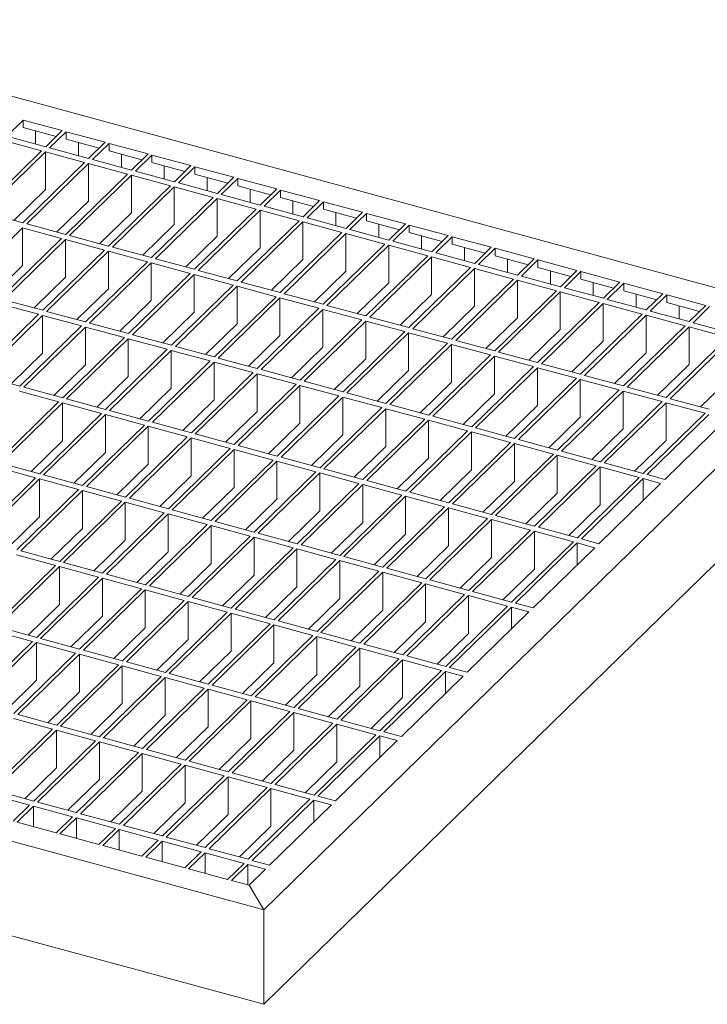
# Model space of a CAD drawing. Units: millimetres. Extents: x 25 to 1460, y 25 to 1025.
# Drawn here: x 1142 to 1297, y 320 to 543 of the extents above; entities that cross this region are included whole.
import ezdxf

# ---------------------------------------------------------------- set-up
doc = ezdxf.new("R2010")
doc.units = ezdxf.units.MM
doc.header["$LTSCALE"] = 5

msp = doc.modelspace()

# ---------------------------------------------------------------- linework, layer by layer
at = {"color": 7, "linetype": 'Continuous', "lineweight": 15}
for p, q in [((1075.751, 543.305), (1332.232, 473.599)), ((1142.329, 520.552), (1138.595, 516.908)), ((1142.329, 520.552), (1151.173, 518.148)), ((1142.329, 520.552), (1142.329, 518.838)), ((1142.329, 518.838), (1149.799, 516.807)), ((1145.129, 515.132), (1145.129, 518.077)), ((1151.173, 518.148), (1147.439, 514.504)), ((1152.057, 517.908), (1148.324, 514.264)), ((1152.057, 517.908), (1160.901, 515.504)), ((1152.057, 517.908), (1152.057, 516.194)), ((1146.506, 513.593), (1137.662, 515.997)), ((1147.439, 514.504), (1138.595, 516.908)), ((1152.057, 516.194), (1159.527, 514.163)), ((1146.506, 513.593), (1132.505, 499.928)), ((1157.168, 511.86), (1148.324, 514.264)), ((1154.857, 512.488), (1154.857, 515.433)), ((1160.901, 515.504), (1157.168, 511.86)), ((1161.786, 515.264), (1158.052, 511.62)), ((1161.786, 515.264), (1170.63, 512.86)), ((1161.786, 515.264), (1161.786, 513.55)), ((1161.786, 513.55), (1169.256, 511.519)), ((1147.39, 513.353), (1133.389, 499.688)), ((1156.234, 510.949), (1147.39, 513.353)), ((1147.39, 513.353), (1147.39, 504.781)), ((1166.896, 509.216), (1158.052, 511.62)), ((1164.586, 509.844), (1164.586, 512.789)), ((1170.63, 512.86), (1166.896, 509.216)), ((1171.514, 512.62), (1167.781, 508.976)), ((1171.514, 512.62), (1180.359, 510.216)), ((1171.514, 512.62), (1171.514, 510.906)), ((1156.234, 510.949), (1142.234, 497.284)), ((1157.119, 510.709), (1143.118, 497.044)), ((1165.963, 508.305), (1157.119, 510.709)), ((1157.119, 510.709), (1157.119, 502.137)), ((1176.625, 506.572), (1167.781, 508.976)), ((1171.514, 510.906), (1178.985, 508.875)), ((1174.315, 507.2), (1174.315, 510.145)), ((1180.359, 510.216), (1176.625, 506.572)), ((1181.243, 509.976), (1177.509, 506.332)), ((1181.243, 509.976), (1190.087, 507.572)), ((1181.243, 509.976), (1181.243, 508.262)), ((1165.963, 508.305), (1151.962, 494.64)), ((1166.847, 508.065), (1152.847, 494.4)), ((1175.692, 505.661), (1166.847, 508.065)), ((1166.847, 508.065), (1166.847, 499.493)), ((1181.243, 508.262), (1188.713, 506.231)), ((1184.043, 504.556), (1184.043, 507.501)), ((1190.087, 507.572), (1186.354, 503.928)), ((1190.972, 507.332), (1187.238, 503.688)), ((1190.972, 507.332), (1199.816, 504.928)), ((1190.972, 507.332), (1190.972, 505.618)), ((1147.39, 504.781), (1140.259, 497.821)), ((1175.692, 505.661), (1161.691, 491.996)), ((1176.576, 505.421), (1162.575, 491.756)), ((1185.42, 503.017), (1176.576, 505.421)), ((1176.576, 505.421), (1176.576, 496.849)), ((1186.354, 503.928), (1177.509, 506.332)), ((1190.972, 505.618), (1198.442, 503.587)), ((1193.772, 501.912), (1193.772, 504.856)), ((1199.816, 504.928), (1196.082, 501.284)), ((1200.7, 504.688), (1196.967, 501.044)), ((1200.7, 504.688), (1209.544, 502.284)), ((1200.7, 504.688), (1200.7, 502.973)), ((1185.42, 503.017), (1171.419, 489.352)), ((1186.305, 502.777), (1172.304, 489.111)), ((1195.149, 500.373), (1186.305, 502.777)), ((1186.305, 502.777), (1186.305, 494.205)), ((1196.082, 501.284), (1187.238, 503.688)), ((1200.7, 502.973), (1208.17, 500.943)), ((1209.544, 502.284), (1205.811, 498.64)), ((1157.119, 502.137), (1149.987, 495.177)), ((1195.149, 500.373), (1181.148, 486.708)), ((1196.033, 500.133), (1182.032, 486.467)), ((1204.877, 497.729), (1196.033, 500.133)), ((1196.033, 500.133), (1196.033, 491.561)), ((1205.811, 498.64), (1196.967, 501.044)), ((1203.5, 499.268), (1203.5, 502.212)), ((1210.429, 502.044), (1206.695, 498.4)), ((1210.429, 502.044), (1219.273, 499.64)), ((1210.429, 500.329), (1210.429, 502.044)), ((1210.429, 500.329), (1217.899, 498.299)), ((1142.234, 497.284), (1133.389, 499.688)), ((1166.847, 499.493), (1159.716, 492.533)), ((1215.539, 495.996), (1206.695, 498.4)), ((1213.229, 499.568), (1213.229, 496.624)), ((1219.273, 499.64), (1215.539, 495.996)), ((1220.157, 499.4), (1216.424, 495.756)), ((1220.157, 499.4), (1229.002, 496.996)), ((1220.157, 497.685), (1220.157, 499.4)), ((1142.185, 496.133), (1128.184, 482.467)), ((1151.029, 493.729), (1142.185, 496.133)), ((1142.185, 496.133), (1142.185, 487.561)), ((1151.962, 494.64), (1143.118, 497.044)), ((1176.576, 496.849), (1169.445, 489.889)), ((1204.877, 497.729), (1190.877, 484.064)), ((1205.762, 497.489), (1191.761, 483.823)), ((1214.606, 495.085), (1205.762, 497.489)), ((1205.762, 488.917), (1205.762, 497.489)), ((1225.268, 493.352), (1216.424, 495.756)), ((1220.157, 497.685), (1227.628, 495.655)), ((1222.958, 496.924), (1222.958, 493.98)), ((1229.002, 496.996), (1225.268, 493.352)), ((1229.886, 496.756), (1226.152, 493.112)), ((1229.886, 496.756), (1238.73, 494.352)), ((1229.886, 495.041), (1229.886, 496.756)), ((1151.029, 493.729), (1137.028, 480.064)), ((1151.913, 493.489), (1137.912, 479.823)), ((1160.757, 491.085), (1151.913, 493.489)), ((1151.913, 493.489), (1151.913, 484.917)), ((1161.691, 491.996), (1152.847, 494.4)), ((1186.305, 494.205), (1179.173, 487.245)), ((1214.606, 495.085), (1200.605, 481.42)), ((1215.49, 494.845), (1201.49, 481.179)), ((1224.335, 492.441), (1215.49, 494.845)), ((1215.49, 486.273), (1215.49, 494.845)), ((1229.886, 495.041), (1237.356, 493.011)), ((1232.686, 494.28), (1232.686, 491.336)), ((1238.73, 494.352), (1234.997, 490.708)), ((1239.615, 494.112), (1235.881, 490.468)), ((1239.615, 494.112), (1248.459, 491.708)), ((1239.615, 492.397), (1239.615, 494.112)), ((1171.419, 489.352), (1162.575, 491.756)), ((1196.033, 491.561), (1188.902, 484.601)), ((1224.335, 492.441), (1210.334, 478.776)), ((1225.219, 492.201), (1211.218, 478.535)), ((1234.063, 489.797), (1225.219, 492.201)), ((1225.219, 483.629), (1225.219, 492.201)), ((1234.997, 490.708), (1226.152, 493.112)), ((1239.615, 492.397), (1247.085, 490.367)), ((1242.415, 491.636), (1242.415, 488.692)), ((1248.459, 491.708), (1244.725, 488.064)), ((1249.343, 491.468), (1245.61, 487.824)), ((1249.343, 491.468), (1258.187, 489.064)), ((1249.343, 489.753), (1249.343, 491.468)), ((1160.757, 491.085), (1146.756, 477.42)), ((1161.642, 490.844), (1147.641, 477.179)), ((1170.486, 488.441), (1161.642, 490.844)), ((1161.642, 490.844), (1161.642, 482.273)), ((1181.148, 486.708), (1172.304, 489.111)), ((1205.762, 488.917), (1198.63, 481.956)), ((1234.063, 489.797), (1220.062, 476.132)), ((1234.948, 489.557), (1220.947, 475.891)), ((1243.792, 487.153), (1234.948, 489.557)), ((1234.948, 480.985), (1234.948, 489.557)), ((1244.725, 488.064), (1235.881, 490.468)), ((1249.343, 489.753), (1256.813, 487.723)), ((1252.143, 488.992), (1252.143, 486.048)), ((1258.187, 489.064), (1254.454, 485.42)), ((1142.185, 487.561), (1135.053, 480.6)), ((1170.486, 488.441), (1156.485, 474.776)), ((1171.37, 488.2), (1157.37, 474.535)), ((1180.215, 485.797), (1171.37, 488.2)), ((1171.37, 488.2), (1171.37, 479.629)), ((1243.792, 487.153), (1229.791, 473.488)), ((1244.676, 486.913), (1230.675, 473.247)), ((1253.52, 484.509), (1244.676, 486.913)), ((1244.676, 478.341), (1244.676, 486.913)), ((1254.454, 485.42), (1245.61, 487.824)), ((1259.072, 488.824), (1255.338, 485.18)), ((1259.072, 488.824), (1267.916, 486.42)), ((1259.072, 487.109), (1259.072, 488.824)), ((1259.072, 487.109), (1266.542, 485.079)), ((1151.913, 484.917), (1144.782, 477.956)), ((1180.215, 485.797), (1166.214, 472.132)), ((1181.099, 485.556), (1167.098, 471.891)), ((1189.943, 483.153), (1181.099, 485.556)), ((1181.099, 485.556), (1181.099, 476.985)), ((1190.877, 484.064), (1182.032, 486.467)), ((1215.49, 486.273), (1208.359, 479.312)), ((1253.52, 484.509), (1239.52, 470.844)), ((1264.182, 482.776), (1255.338, 485.18)), ((1261.872, 486.348), (1261.872, 483.404)), ((1267.916, 486.42), (1264.182, 482.776)), ((1268.8, 486.18), (1265.067, 482.536)), ((1268.8, 486.18), (1277.645, 483.776)), ((1268.8, 484.465), (1268.8, 486.18)), ((1268.8, 484.465), (1276.271, 482.435)), ((1161.642, 482.273), (1154.51, 475.312)), ((1189.943, 483.153), (1175.942, 469.488)), ((1190.828, 482.912), (1176.827, 469.247)), ((1199.672, 480.509), (1190.828, 482.912)), ((1190.828, 474.341), (1190.828, 482.912)), ((1200.605, 481.42), (1191.761, 483.823)), ((1225.219, 483.629), (1218.088, 476.668)), ((1254.405, 484.269), (1240.404, 470.603)), ((1263.249, 481.865), (1254.405, 484.269)), ((1254.405, 475.697), (1254.405, 484.269)), ((1273.911, 480.132), (1265.067, 482.536)), ((1271.601, 483.704), (1271.601, 480.76)), ((1277.645, 483.776), (1273.911, 480.132)), ((1278.529, 483.536), (1274.795, 479.892)), ((1278.529, 483.536), (1287.373, 481.132)), ((1278.529, 481.821), (1278.529, 483.536)), ((1199.672, 480.509), (1185.671, 466.843)), ((1200.556, 480.268), (1186.555, 466.603)), ((1209.4, 477.865), (1200.556, 480.268)), ((1200.556, 471.697), (1200.556, 480.268)), ((1210.334, 478.776), (1201.49, 481.179)), ((1234.948, 480.985), (1227.816, 474.024)), ((1263.249, 481.865), (1249.248, 468.2)), ((1264.133, 481.625), (1250.133, 467.959)), ((1272.978, 479.221), (1264.133, 481.625)), ((1264.133, 473.053), (1264.133, 481.625)), ((1278.529, 481.821), (1285.999, 479.791)), ((1281.329, 481.06), (1281.329, 478.116)), ((1287.373, 481.132), (1283.64, 477.488)), ((1288.258, 480.892), (1284.524, 477.248)), ((1288.258, 480.892), (1297.102, 478.488)), ((1288.258, 479.177), (1288.258, 480.892)), ((1145.823, 476.509), (1136.979, 478.912)), ((1146.756, 477.42), (1137.912, 479.823)), ((1171.37, 479.629), (1164.239, 472.668)), ((1209.4, 477.865), (1195.399, 464.199)), ((1220.062, 476.132), (1211.218, 478.535)), ((1244.676, 478.341), (1237.545, 471.38)), ((1272.978, 479.221), (1258.977, 465.556)), ((1273.862, 478.981), (1259.861, 465.315)), ((1282.706, 476.577), (1273.862, 478.981)), ((1273.862, 470.409), (1273.862, 478.981)), ((1283.64, 477.488), (1274.795, 479.892)), ((1288.258, 479.177), (1295.728, 477.147)), ((1291.058, 478.416), (1291.058, 475.472)), ((1297.102, 478.488), (1293.368, 474.844)), ((1297.986, 478.248), (1294.253, 474.604)), ((1145.823, 476.509), (1131.822, 462.843)), ((1146.708, 476.268), (1132.707, 462.603)), ((1155.552, 473.865), (1146.708, 476.268)), ((1146.708, 476.268), (1146.708, 467.697)), ((1156.485, 474.776), (1147.641, 477.179)), ((1181.099, 476.985), (1173.967, 470.024)), ((1210.285, 477.624), (1196.284, 463.959)), ((1219.129, 475.221), (1210.285, 477.624)), ((1210.285, 469.053), (1210.285, 477.624)), ((1229.791, 473.488), (1220.947, 475.891)), ((1254.405, 475.697), (1247.273, 468.736)), ((1282.706, 476.577), (1268.705, 462.912)), ((1283.591, 476.337), (1269.59, 462.671)), ((1292.435, 473.933), (1283.591, 476.337)), ((1283.591, 467.765), (1283.591, 476.337)), ((1293.368, 474.844), (1284.524, 477.248)), ((1155.552, 473.865), (1141.551, 460.199)), ((1156.436, 473.624), (1142.435, 459.959)), ((1165.28, 471.221), (1156.436, 473.624)), ((1156.436, 473.624), (1156.436, 465.053)), ((1166.214, 472.132), (1157.37, 474.535)), ((1190.828, 474.341), (1183.696, 467.38)), ((1332.232, 473.599), (1196.89, 341.501)), ((1219.129, 475.221), (1205.128, 461.555)), ((1220.013, 474.98), (1206.013, 461.315)), ((1228.858, 472.577), (1220.013, 474.98)), ((1220.013, 466.409), (1220.013, 474.98)), ((1292.435, 473.933), (1278.434, 460.268)), ((1293.319, 473.692), (1279.318, 460.027)), ((1302.163, 471.289), (1293.319, 473.692)), ((1293.319, 465.121), (1293.319, 473.692)), ((1303.097, 472.2), (1294.253, 474.604)), ((1165.28, 471.221), (1151.279, 457.555)), ((1175.942, 469.488), (1167.098, 471.891)), ((1200.556, 471.697), (1193.425, 464.736)), ((1228.858, 472.577), (1214.857, 458.911)), ((1229.742, 472.336), (1215.741, 458.671)), ((1238.586, 469.933), (1229.742, 472.336)), ((1229.742, 463.765), (1229.742, 472.336)), ((1239.52, 470.844), (1230.675, 473.247)), ((1264.133, 473.053), (1257.002, 466.092)), ((1302.163, 471.289), (1288.163, 457.624)), ((1303.048, 471.048), (1289.047, 457.383)), ((1166.165, 470.98), (1152.164, 457.315)), ((1175.009, 468.576), (1166.165, 470.98)), ((1166.165, 470.98), (1166.165, 462.408)), ((1185.671, 466.843), (1176.827, 469.247)), ((1210.285, 469.053), (1203.153, 462.092)), ((1238.586, 469.933), (1224.585, 456.267)), ((1239.471, 469.692), (1225.47, 456.027)), ((1248.315, 467.289), (1239.471, 469.692)), ((1239.471, 461.121), (1239.471, 469.692)), ((1249.248, 468.2), (1240.404, 470.603)), ((1273.862, 470.409), (1266.731, 463.448)), ((1146.708, 467.697), (1139.576, 460.736)), ((1175.009, 468.576), (1161.008, 454.911)), ((1175.893, 468.336), (1161.892, 454.671)), ((1184.738, 465.932), (1175.893, 468.336)), ((1175.893, 459.764), (1175.893, 468.336)), ((1195.399, 464.199), (1186.555, 466.603)), ((1248.315, 467.289), (1234.314, 453.623)), ((1249.199, 467.048), (1235.198, 453.383)), ((1258.043, 464.645), (1249.199, 467.048)), ((1249.199, 458.477), (1249.199, 467.048)), ((1258.977, 465.556), (1250.133, 467.959)), ((1283.591, 467.765), (1276.459, 460.804)), ((1156.436, 465.053), (1149.305, 458.092)), ((1184.738, 465.932), (1170.737, 452.267)), ((1185.622, 465.692), (1171.621, 452.027)), ((1194.466, 463.288), (1185.622, 465.692)), ((1185.622, 457.12), (1185.622, 465.692)), ((1220.013, 466.409), (1212.882, 459.448)), ((1258.043, 464.645), (1244.042, 450.979)), ((1258.928, 464.404), (1244.927, 450.739)), ((1267.772, 462.001), (1258.928, 464.404)), ((1258.928, 455.833), (1258.928, 464.404)), ((1268.705, 462.912), (1259.861, 465.315)), ((1293.319, 465.121), (1286.188, 458.16)), ((1141.551, 460.199), (1132.707, 462.603)), ((1166.165, 462.408), (1159.033, 455.448)), ((1194.466, 463.288), (1180.465, 449.623)), ((1195.351, 463.048), (1181.35, 449.383)), ((1204.195, 460.644), (1195.351, 463.048)), ((1195.351, 454.476), (1195.351, 463.048)), ((1205.128, 461.555), (1196.284, 463.959)), ((1229.742, 463.765), (1222.61, 456.804)), ((1278.434, 460.268), (1269.59, 462.671)), ((1303.048, 462.477), (1295.916, 455.516)), ((1151.279, 457.555), (1142.435, 459.959)), ((1204.195, 460.644), (1190.194, 446.979)), ((1205.079, 460.404), (1191.078, 446.739)), ((1213.923, 458), (1205.079, 460.404)), ((1205.079, 451.832), (1205.079, 460.404)), ((1214.857, 458.911), (1206.013, 461.315)), ((1239.471, 461.121), (1232.339, 454.16)), ((1267.772, 462.001), (1253.771, 448.335)), ((1268.656, 461.76), (1254.656, 448.095)), ((1277.501, 459.357), (1268.656, 461.76)), ((1268.656, 453.189), (1268.656, 461.76)), ((1288.163, 457.624), (1279.318, 460.027)), ((1150.346, 456.644), (1141.502, 459.048)), ((1175.893, 459.764), (1168.762, 452.804)), ((1213.923, 458), (1199.922, 444.335)), ((1214.808, 457.76), (1200.807, 444.095)), ((1223.652, 455.356), (1214.808, 457.76)), ((1214.808, 449.188), (1214.808, 457.76)), ((1224.585, 456.267), (1215.741, 458.671)), ((1249.199, 458.477), (1242.068, 451.516)), ((1277.501, 459.357), (1263.5, 445.691)), ((1278.385, 459.116), (1264.384, 445.451)), ((1287.229, 456.713), (1278.385, 459.116)), ((1278.385, 450.545), (1278.385, 459.116)), ((1150.346, 456.644), (1136.345, 442.979)), ((1151.23, 456.404), (1137.23, 442.739)), ((1160.075, 454), (1151.23, 456.404)), ((1151.23, 456.404), (1151.23, 447.832)), ((1161.008, 454.911), (1152.164, 457.315)), ((1185.622, 457.12), (1178.49, 450.16)), ((1234.314, 453.623), (1225.47, 456.027)), ((1258.928, 455.833), (1251.796, 448.872)), ((1287.229, 456.713), (1273.228, 443.047)), ((1288.114, 456.472), (1274.113, 442.807)), ((1296.958, 454.069), (1288.114, 456.472)), ((1288.114, 447.9), (1288.114, 456.472)), ((1297.891, 454.98), (1289.047, 457.383)), ((1160.075, 454), (1146.074, 440.335)), ((1160.959, 453.76), (1146.958, 440.095)), ((1169.803, 451.356), (1160.959, 453.76)), ((1160.959, 445.188), (1160.959, 453.76)), ((1170.737, 452.267), (1161.892, 454.671)), ((1195.351, 454.476), (1188.219, 447.516)), ((1223.652, 455.356), (1209.651, 441.691)), ((1224.536, 455.116), (1210.535, 441.451)), ((1233.38, 452.712), (1224.536, 455.116)), ((1224.536, 446.544), (1224.536, 455.116)), ((1244.042, 450.979), (1235.198, 453.383)), ((1268.656, 453.189), (1261.525, 446.228)), ((1296.958, 454.069), (1282.957, 440.403)), ((1297.842, 453.828), (1283.841, 440.163)), ((1169.803, 451.356), (1155.802, 437.691)), ((1170.688, 451.116), (1156.687, 437.451)), ((1179.532, 448.712), (1170.688, 451.116)), ((1170.688, 442.544), (1170.688, 451.116)), ((1180.465, 449.623), (1171.621, 452.027)), ((1332.232, 452.17), (1196.89, 320.072)), ((1205.079, 451.832), (1197.948, 444.872)), ((1233.38, 452.712), (1219.38, 439.047)), ((1234.265, 452.472), (1220.264, 438.807)), ((1243.109, 450.068), (1234.265, 452.472)), ((1234.265, 443.9), (1234.265, 452.472)), ((1301.822, 452.747), (1287.821, 439.081)), ((1179.532, 448.712), (1165.531, 435.047)), ((1190.194, 446.979), (1181.35, 449.383)), ((1214.808, 449.188), (1207.676, 442.228)), ((1243.109, 450.068), (1229.108, 436.403)), ((1243.994, 449.828), (1229.993, 436.163)), ((1252.838, 447.424), (1243.994, 449.828)), ((1243.994, 441.256), (1243.994, 449.828)), ((1253.771, 448.335), (1244.927, 450.739)), ((1278.385, 450.545), (1271.253, 443.584)), ((1151.23, 447.832), (1144.099, 440.872)), ((1180.416, 448.472), (1166.415, 434.807)), ((1189.26, 446.068), (1180.416, 448.472)), ((1180.416, 439.9), (1180.416, 448.472)), ((1199.922, 444.335), (1191.078, 446.739)), ((1224.536, 446.544), (1217.405, 439.584)), ((1252.838, 447.424), (1238.837, 433.759)), ((1253.722, 447.184), (1239.721, 433.519)), ((1262.566, 444.78), (1253.722, 447.184)), ((1253.722, 438.612), (1253.722, 447.184)), ((1263.5, 445.691), (1254.656, 448.095)), ((1288.114, 447.9), (1280.982, 440.94)), ((1160.959, 445.188), (1153.828, 438.228)), ((1189.26, 446.068), (1175.26, 432.403)), ((1190.145, 445.828), (1176.144, 432.162)), ((1198.989, 443.424), (1190.145, 445.828)), ((1190.145, 437.256), (1190.145, 445.828)), ((1262.566, 444.78), (1248.565, 431.115)), ((1263.451, 444.54), (1249.45, 430.875)), ((1272.295, 442.136), (1263.451, 444.54)), ((1263.451, 435.968), (1263.451, 444.54)), ((1273.228, 443.047), (1264.384, 445.451)), ((1146.074, 440.335), (1137.23, 442.739)), ((1170.688, 442.544), (1163.556, 435.584)), ((1198.989, 443.424), (1184.988, 429.759)), ((1199.873, 443.184), (1185.873, 429.518)), ((1208.718, 440.78), (1199.873, 443.184)), ((1199.873, 434.612), (1199.873, 443.184)), ((1209.651, 441.691), (1200.807, 444.095)), ((1234.265, 443.9), (1227.133, 436.94)), ((1272.295, 442.136), (1258.294, 428.471)), ((1282.957, 440.403), (1274.113, 442.807)), ((1145.14, 439.424), (1136.296, 441.828)), ((1155.802, 437.691), (1146.958, 440.095)), ((1180.416, 439.9), (1173.285, 432.94)), ((1208.718, 440.78), (1194.717, 427.115)), ((1209.602, 440.54), (1195.601, 426.874)), ((1218.446, 438.136), (1209.602, 440.54)), ((1209.602, 431.968), (1209.602, 440.54)), ((1219.38, 439.047), (1210.535, 441.451)), ((1243.994, 441.256), (1236.862, 434.296)), ((1273.179, 441.896), (1259.178, 428.231)), ((1282.023, 439.492), (1273.179, 441.896)), ((1273.179, 433.324), (1273.179, 441.896)), ((1287.821, 439.081), (1283.841, 440.163)), ((1145.14, 439.424), (1131.14, 425.759)), ((1146.025, 439.184), (1132.024, 425.518)), ((1154.869, 436.78), (1146.025, 439.184)), ((1146.025, 439.184), (1146.025, 430.612)), ((1218.446, 438.136), (1204.445, 424.471)), ((1219.331, 437.896), (1205.33, 424.23)), ((1228.175, 435.492), (1219.331, 437.896)), ((1219.331, 429.324), (1219.331, 437.896)), ((1229.108, 436.403), (1220.264, 438.807)), ((1253.722, 438.612), (1246.591, 431.652)), ((1282.023, 439.492), (1268.023, 425.827)), ((1282.908, 439.252), (1268.907, 425.587)), ((1286.888, 438.17), (1272.887, 424.505)), ((1286.888, 438.17), (1282.908, 439.252)), ((1282.908, 434.286), (1282.908, 439.252)), ((1154.869, 436.78), (1140.868, 423.115)), ((1155.753, 436.54), (1141.753, 422.874)), ((1164.598, 434.136), (1155.753, 436.54)), ((1155.753, 436.54), (1155.753, 427.968)), ((1165.531, 435.047), (1156.687, 437.451)), ((1190.145, 437.256), (1183.013, 430.296)), ((1228.175, 435.492), (1214.174, 421.827)), ((1238.837, 433.759), (1229.993, 436.163)), ((1263.451, 435.968), (1256.319, 429.008)), ((1164.598, 434.136), (1150.597, 420.471)), ((1165.482, 433.896), (1151.481, 420.23)), ((1174.326, 431.492), (1165.482, 433.896)), ((1165.482, 433.896), (1165.482, 425.324)), ((1175.26, 432.403), (1166.415, 434.807)), ((1199.873, 434.612), (1192.742, 427.652)), ((1229.059, 435.252), (1215.058, 421.586)), ((1237.903, 432.848), (1229.059, 435.252)), ((1229.059, 426.68), (1229.059, 435.252)), ((1248.565, 431.115), (1239.721, 433.519)), ((1273.179, 433.324), (1266.048, 426.364)), ((1174.326, 431.492), (1160.325, 417.827)), ((1175.211, 431.251), (1161.21, 417.586)), ((1184.055, 428.848), (1175.211, 431.251)), ((1175.211, 431.251), (1175.211, 422.68)), ((1184.988, 429.759), (1176.144, 432.162)), ((1209.602, 431.968), (1202.471, 425.008)), ((1237.903, 432.848), (1223.903, 419.183)), ((1238.788, 432.608), (1224.787, 418.942)), ((1247.632, 430.204), (1238.788, 432.608)), ((1238.788, 424.036), (1238.788, 432.608)), ((1258.294, 428.471), (1249.45, 430.875)), ((1146.025, 430.612), (1138.893, 423.651)), ((1184.055, 428.848), (1170.054, 415.183)), ((1184.939, 428.607), (1170.938, 414.942)), ((1193.783, 426.204), (1184.939, 428.607)), ((1184.939, 428.607), (1184.939, 420.036)), ((1194.717, 427.115), (1185.873, 429.518)), ((1219.331, 429.324), (1212.199, 422.363)), ((1247.632, 430.204), (1233.631, 416.539)), ((1248.516, 429.964), (1234.516, 416.298)), ((1257.361, 427.56), (1248.516, 429.964)), ((1248.516, 421.392), (1248.516, 429.964)), ((1155.753, 427.968), (1148.622, 421.007)), ((1204.445, 424.471), (1195.601, 426.874)), ((1229.059, 426.68), (1221.928, 419.719)), ((1257.361, 427.56), (1243.36, 413.895)), ((1258.245, 427.32), (1244.244, 413.654)), ((1267.089, 424.916), (1258.245, 427.32)), ((1258.245, 418.748), (1258.245, 427.32)), ((1268.023, 425.827), (1259.178, 428.231)), ((1165.482, 425.324), (1158.351, 418.363)), ((1193.783, 426.204), (1179.783, 412.539)), ((1194.668, 425.963), (1180.667, 412.298)), ((1203.512, 423.56), (1194.668, 425.963)), ((1194.668, 425.963), (1194.668, 417.392)), ((1214.174, 421.827), (1205.33, 424.23)), ((1267.089, 424.916), (1253.088, 411.251)), ((1267.974, 424.676), (1253.973, 411.01)), ((1271.954, 423.594), (1267.974, 424.676)), ((1267.974, 419.709), (1267.974, 424.676)), ((1272.887, 424.505), (1268.907, 425.587)), ((1149.663, 419.56), (1140.819, 421.963)), ((1150.597, 420.471), (1141.753, 422.874)), ((1175.211, 422.68), (1168.079, 415.719)), ((1203.512, 423.56), (1189.511, 409.895)), ((1204.396, 423.319), (1190.396, 409.654)), ((1213.241, 420.916), (1204.396, 423.319)), ((1204.396, 423.319), (1204.396, 414.748)), ((1238.788, 424.036), (1231.656, 417.075)), ((1271.954, 423.594), (1257.953, 409.929)), ((1160.325, 417.827), (1151.481, 420.23)), ((1184.939, 420.036), (1177.808, 413.075)), ((1213.241, 420.916), (1199.24, 407.25)), ((1214.125, 420.675), (1200.124, 407.01)), ((1222.969, 418.272), (1214.125, 420.675)), ((1214.125, 420.675), (1214.125, 412.104)), ((1223.903, 419.183), (1215.058, 421.586)), ((1248.516, 421.392), (1241.385, 414.431)), ((1149.663, 419.56), (1135.662, 405.894)), ((1150.548, 419.319), (1136.547, 405.654)), ((1159.392, 416.916), (1150.548, 419.319)), ((1150.548, 419.319), (1150.548, 410.748)), ((1170.054, 415.183), (1161.21, 417.586)), ((1222.969, 418.272), (1208.968, 404.606)), ((1223.854, 418.031), (1209.853, 404.366)), ((1232.698, 415.628), (1223.854, 418.031)), ((1223.854, 418.031), (1223.854, 409.46)), ((1233.631, 416.539), (1224.787, 418.942)), ((1258.245, 418.748), (1251.114, 411.787)), ((1159.392, 416.916), (1145.391, 403.25)), ((1160.276, 416.675), (1146.275, 403.01)), ((1169.121, 414.272), (1160.276, 416.675)), ((1160.276, 416.675), (1160.276, 408.104)), ((1194.668, 417.392), (1187.536, 410.431)), ((1232.698, 415.628), (1218.697, 401.962)), ((1233.582, 415.387), (1219.581, 401.722)), ((1242.426, 412.984), (1233.582, 415.387)), ((1233.582, 415.387), (1233.582, 406.816)), ((1243.36, 413.895), (1234.516, 416.298)), ((1169.121, 414.272), (1155.12, 400.606)), ((1170.005, 414.031), (1156.004, 400.366)), ((1178.849, 411.628), (1170.005, 414.031)), ((1170.005, 414.031), (1170.005, 405.459)), ((1179.783, 412.539), (1170.938, 414.942)), ((1204.396, 414.748), (1197.265, 407.787)), ((1242.426, 412.984), (1228.426, 399.318)), ((1253.088, 411.251), (1244.244, 413.654)), ((1196.89, 341.501), (940.409, 411.208)), ((1178.849, 411.628), (1164.848, 397.962)), ((1179.734, 411.387), (1165.733, 397.722)), ((1188.578, 408.983), (1179.734, 411.387)), ((1179.734, 411.387), (1179.734, 402.815)), ((1189.511, 409.895), (1180.667, 412.298)), ((1214.125, 412.104), (1206.994, 405.143)), ((1243.311, 412.743), (1229.31, 399.078)), ((1252.155, 410.34), (1243.311, 412.743)), ((1243.311, 412.743), (1243.311, 404.172)), ((1257.953, 409.929), (1253.973, 411.01)), ((1150.548, 410.748), (1143.416, 403.787)), ((1188.578, 408.983), (1174.577, 395.318)), ((1189.462, 408.743), (1175.461, 395.078)), ((1198.306, 406.339), (1189.462, 408.743)), ((1189.462, 408.743), (1189.462, 400.171)), ((1199.24, 407.25), (1190.396, 409.654)), ((1223.854, 409.46), (1216.722, 402.499)), ((1252.155, 410.34), (1238.154, 396.674)), ((1253.039, 410.099), (1239.039, 396.434)), ((1257.019, 409.018), (1243.018, 395.352)), ((1257.019, 409.018), (1253.039, 410.099)), ((1253.039, 410.099), (1253.039, 405.133)), ((1160.276, 408.104), (1153.145, 401.143)), ((1198.306, 406.339), (1184.305, 392.674)), ((1208.968, 404.606), (1200.124, 407.01)), ((1233.582, 406.816), (1226.451, 399.855)), ((1144.458, 402.339), (1135.614, 404.743)), ((1145.391, 403.25), (1136.547, 405.654)), ((1170.005, 405.459), (1162.873, 398.499)), ((1199.191, 406.099), (1185.19, 392.434)), ((1208.035, 403.695), (1199.191, 406.099)), ((1199.191, 406.099), (1199.191, 397.527)), ((1218.697, 401.962), (1209.853, 404.366)), ((1243.311, 404.172), (1236.179, 397.211)), ((1144.458, 402.339), (1130.457, 388.674)), ((1145.342, 402.099), (1131.341, 388.434)), ((1154.186, 399.695), (1145.342, 402.099)), ((1145.342, 402.099), (1145.342, 393.527)), ((1155.12, 400.606), (1146.275, 403.01)), ((1179.734, 402.815), (1172.602, 395.855)), ((1208.035, 403.695), (1194.034, 390.03)), ((1208.919, 403.455), (1194.918, 389.79)), ((1217.764, 401.051), (1208.919, 403.455)), ((1208.919, 403.455), (1208.919, 394.883)), ((1154.186, 399.695), (1140.185, 386.03)), ((1164.848, 397.962), (1156.004, 400.366)), ((1189.462, 400.171), (1182.331, 393.211)), ((1217.764, 401.051), (1203.763, 387.386)), ((1218.648, 400.811), (1204.647, 387.146)), ((1227.492, 398.407), (1218.648, 400.811)), ((1218.648, 400.811), (1218.648, 392.239)), ((1228.426, 399.318), (1219.581, 401.722)), ((1155.071, 399.455), (1141.07, 385.79)), ((1163.915, 397.051), (1155.071, 399.455)), ((1155.071, 399.455), (1155.071, 390.883)), ((1174.577, 395.318), (1165.733, 397.722)), ((1199.191, 397.527), (1192.059, 390.567)), ((1227.492, 398.407), (1213.491, 384.742)), ((1228.377, 398.167), (1214.376, 384.502)), ((1237.221, 395.763), (1228.377, 398.167)), ((1228.377, 398.167), (1228.377, 389.595)), ((1238.154, 396.674), (1229.31, 399.078)), ((1163.915, 397.051), (1149.914, 383.386)), ((1164.799, 396.811), (1150.798, 383.146)), ((1173.643, 394.407), (1164.799, 396.811)), ((1164.799, 396.811), (1164.799, 388.239)), ((1237.221, 395.763), (1223.22, 382.098)), ((1238.105, 395.523), (1224.104, 381.858)), ((1242.085, 394.441), (1238.105, 395.523)), ((1238.105, 395.523), (1238.105, 390.557)), ((1243.018, 395.352), (1239.039, 396.434)), ((1145.342, 393.527), (1138.211, 386.567)), ((1173.643, 394.407), (1159.643, 380.742)), ((1174.528, 394.167), (1160.527, 380.502)), ((1183.372, 391.763), (1174.528, 394.167)), ((1174.528, 394.167), (1174.528, 385.595)), ((1184.305, 392.674), (1175.461, 395.078)), ((1208.919, 394.883), (1201.788, 387.923)), ((1242.085, 394.441), (1228.084, 380.776)), ((1155.071, 390.883), (1147.939, 383.923)), ((1183.372, 391.763), (1169.371, 378.098)), ((1184.257, 391.523), (1170.256, 377.858)), ((1193.101, 389.119), (1184.257, 391.523)), ((1184.257, 391.523), (1184.257, 382.951)), ((1194.034, 390.03), (1185.19, 392.434)), ((1218.648, 392.239), (1211.516, 385.279)), ((1196.89, 320.072), (940.409, 389.778)), ((1193.101, 389.119), (1179.1, 375.454)), ((1193.985, 388.879), (1179.984, 375.214)), ((1202.829, 386.475), (1193.985, 388.879)), ((1193.985, 388.879), (1193.985, 380.307)), ((1203.763, 387.386), (1194.918, 389.79)), ((1228.377, 389.595), (1221.245, 382.635)), ((1164.799, 388.239), (1157.668, 381.279)), ((1202.829, 386.475), (1188.828, 372.81)), ((1203.714, 386.235), (1189.713, 372.569)), ((1212.558, 383.831), (1203.714, 386.235)), ((1203.714, 386.235), (1203.714, 377.663)), ((1213.491, 384.742), (1204.647, 387.146)), ((1148.981, 382.475), (1140.136, 384.879)), ((1149.914, 383.386), (1141.07, 385.79)), ((1174.528, 385.595), (1167.396, 378.635)), ((1223.22, 382.098), (1214.376, 384.502)), ((1148.981, 382.475), (1134.98, 368.81)), ((1149.865, 382.235), (1135.864, 368.569)), ((1158.709, 379.831), (1149.865, 382.235)), ((1149.865, 382.235), (1149.865, 373.663)), ((1159.643, 380.742), (1150.798, 383.146)), ((1184.257, 382.951), (1177.125, 375.991)), ((1212.558, 383.831), (1198.557, 370.166)), ((1213.442, 383.591), (1199.441, 369.925)), ((1222.286, 381.187), (1213.442, 383.591)), ((1213.442, 383.591), (1213.442, 375.019)), ((1228.084, 380.776), (1224.104, 381.858)), ((1158.709, 379.831), (1144.708, 366.166)), ((1159.594, 379.591), (1145.593, 365.925)), ((1168.438, 377.187), (1159.594, 379.591)), ((1159.594, 379.591), (1159.594, 371.019)), ((1169.371, 378.098), (1160.527, 380.502)), ((1193.985, 380.307), (1186.854, 373.347)), ((1222.286, 381.187), (1208.286, 367.522)), ((1223.171, 380.947), (1209.17, 367.281)), ((1227.151, 379.865), (1213.15, 366.2)), ((1227.151, 379.865), (1223.171, 380.947)), ((1223.171, 380.947), (1223.171, 375.981)), ((1179.1, 375.454), (1170.256, 377.858)), ((1203.714, 377.663), (1196.582, 370.703)), ((1168.438, 377.187), (1154.437, 363.522)), ((1169.322, 376.947), (1155.321, 363.281)), ((1178.166, 374.543), (1169.322, 376.947)), ((1169.322, 376.947), (1169.322, 368.375)), ((1188.828, 372.81), (1179.984, 375.214)), ((1149.865, 373.663), (1142.734, 366.702)), ((1178.166, 374.543), (1164.166, 360.878)), ((1179.051, 374.302), (1165.05, 360.637)), ((1187.895, 371.899), (1179.051, 374.302)), ((1179.051, 374.302), (1179.051, 365.731)), ((1213.442, 375.019), (1206.311, 368.059)), ((1159.594, 371.019), (1152.462, 364.058)), ((1187.895, 371.899), (1173.894, 358.234)), ((1188.779, 371.658), (1174.779, 357.993)), ((1197.624, 369.255), (1188.779, 371.658)), ((1188.779, 371.658), (1188.779, 363.087)), ((1198.557, 370.166), (1189.713, 372.569)), ((1144.708, 366.166), (1135.864, 368.569)), ((1169.322, 368.375), (1162.191, 361.414)), ((1197.624, 369.255), (1183.623, 355.59)), ((1198.508, 369.014), (1184.507, 355.349)), ((1207.352, 366.611), (1198.508, 369.014)), ((1198.508, 369.014), (1198.508, 360.443)), ((1208.286, 367.522), (1199.441, 369.925)), ((1143.775, 365.255), (1134.931, 367.658)), ((1207.352, 366.611), (1193.351, 352.946)), ((1208.237, 366.37), (1194.236, 352.705)), ((1212.217, 365.289), (1208.237, 366.37)), ((1208.237, 366.37), (1208.237, 361.404)), ((1213.15, 366.2), (1209.17, 367.281)), ((1143.775, 365.255), (1140.041, 361.611)), ((1144.659, 365.014), (1140.926, 361.37)), ((1153.504, 362.611), (1144.659, 365.014)), ((1144.659, 365.014), (1144.659, 360.355)), ((1154.437, 363.522), (1145.593, 365.925)), ((1179.051, 365.731), (1171.919, 358.77)), ((1212.217, 365.289), (1198.216, 351.624)), ((1153.504, 362.611), (1149.77, 358.967)), ((1154.388, 362.37), (1150.654, 358.726)), ((1163.232, 359.967), (1154.388, 362.37)), ((1154.388, 362.37), (1154.388, 357.711)), ((1164.166, 360.878), (1155.321, 363.281)), ((1188.779, 363.087), (1181.648, 356.126)), ((1149.77, 358.967), (1140.926, 361.37)), ((1163.232, 359.967), (1159.499, 356.322)), ((1164.117, 359.726), (1160.383, 356.082)), ((1172.961, 357.323), (1164.117, 359.726)), ((1164.117, 359.726), (1164.117, 355.067)), ((1173.894, 358.234), (1165.05, 360.637)), ((1198.508, 360.443), (1191.377, 353.482)), ((1159.499, 356.322), (1150.654, 358.726)), ((1172.961, 357.323), (1169.227, 353.678)), ((1183.623, 355.59), (1174.779, 357.993)), ((1169.227, 353.678), (1160.383, 356.082)), ((1173.845, 357.082), (1170.112, 353.438)), ((1182.689, 354.679), (1173.845, 357.082)), ((1173.845, 357.082), (1173.845, 352.423)), ((1193.351, 352.946), (1184.507, 355.349)), ((1178.956, 351.034), (1170.112, 353.438)), ((1182.689, 354.679), (1178.956, 351.034)), ((1183.574, 354.438), (1179.84, 350.794)), ((1192.418, 352.034), (1183.574, 354.438)), ((1183.574, 354.438), (1183.574, 349.779)), ((1188.684, 348.39), (1179.84, 350.794)), ((1192.418, 352.034), (1188.684, 348.39)), ((1193.302, 351.794), (1189.569, 348.15)), ((1197.282, 350.712), (1193.302, 351.794)), ((1193.302, 351.794), (1193.302, 347.135)), ((1197.282, 350.712), (1193.549, 347.068)), ((1198.216, 351.624), (1194.236, 352.705)), ((1193.549, 347.068), (1189.569, 348.15)), ((1193.549, 347.068), (1196.89, 341.501)), ((1196.89, 341.501), (1196.89, 320.072))]:
    msp.add_line(p, q, dxfattribs=at)

doc.saveas('drawing.dxf')
